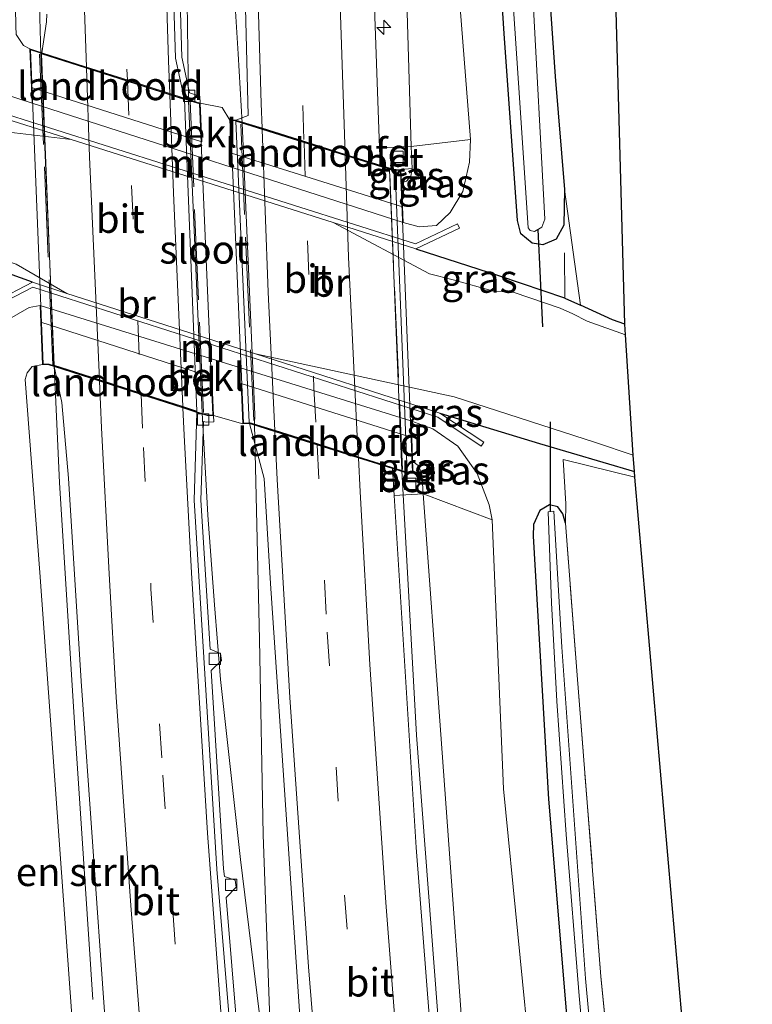
# Model space of a CAD drawing. Units: metres. Extents: x 166717 to 169239, y 456250 to 462501.
# Drawn here: x 166937 to 167002, y 460644 to 460731 of the extents above; entities that cross this region are included whole.
import ezdxf
from ezdxf.enums import TextEntityAlignment as Align

# ---------------------------------------------------------------- set-up
doc = ezdxf.new("R2010")
doc.units = ezdxf.units.M
doc.linetypes.add('IE-TERREINAFSCHEIDING', pattern=[10, 8, -2])
doc.linetypes.add('VW-3-9_STREEP', pattern=[12, 3, -9])
doc.layers.get('0').update_dxf_attribs({"lineweight": 25})
for name, color, linetype, lineweight in [('B-ME-AM-KILOMETR-S-B1', 7, 'Continuous', 18), ('B-ME-BV-GELEIDECONSTRUCTIE-GELEIDERAIL-L-B1', 213, 'BV-GELEIDERAIL', 18), ('B-ME-BV-GELEIDECONSTRUCTIE-GELEIDERAIL-L-B2', 213, 'BV-GELEIDERAIL', 18), ('B-ME-GR-BOMENSTRUIKEN-GV-B6', 93, 'Continuous', 18), ('B-ME-GW-KRUINLIJN-L-B1', 93, 'Continuous', 18), ('B-ME-GW-TEENLIJN-L-B1', 93, 'Continuous', 18), ('B-ME-IE-GRASLAND-GV-B6', 93, 'Continuous', 18), ('B-ME-IE-GRONDWERKLIJN-GROND_INGERICHT-GV-B6', 253, 'Continuous', 18), ('B-ME-IE-TERREINAFSCHEIDING-DOORGANG-L-B1', 8, 'IE-TERREINAFSCHEIDING-KUNSTMATIG-OPEN', 18), ('B-ME-IE-TERREINAFSCHEIDING-RASTERHEKWERK-L-B1', 8, 'IE-TERREINAFSCHEIDING', 18), ('B-ME-IE-TERREINAFSCHEIDING-RASTERHEKWERK-L-B2', 8, 'IE-TERREINAFSCHEIDING', 18), ('B-ME-KW-BRUG-GV-B7', 173, 'Continuous', 18), ('B-ME-KW-LANDHOOFD-GV-B6', 173, 'Continuous', 18), ('B-ME-MW-MUUR-GV-B6', 8, 'IE-TERREINAFSCHEIDING-KUNSTMATIG', 18), ('B-ME-OB-BEKLEDING-GV-B6', 253, 'Continuous', 18), ('B-ME-OG-WATER-GV-B6', 153, 'Continuous', 18), ('B-ME-VH-VERH_SOORT-BETON-OVERIG-GV-B6', 8, 'IE-TERREINAFSCHEIDING-NATUURLIJK-HOUTWAL', 18), ('B-ME-VH-VERH_SOORT-BITUMEN-GV-B6', 8, 'IE-TERREINAFSCHEIDING-NATUURLIJK-HOUTWAL', 18), ('B-ME-VH-VERH_SOORT-BITUMEN-GV-B7', 8, 'Continuous', 18), ('B-ME-VV-KOLK-S-B1', 8, 'Continuous', 18), ('B-ME-VW-MARKERING-39STREEP-015-L-B1', 255, 'VW-3-9_STREEP', 18), ('B-ME-VW-MARKERING-39STREEP-015-L-B2', 255, 'VW-3-9_STREEP', 18), ('B-ME-VW-MARKERING-STREEP-015-L-B1', 7, 'Continuous', 18), ('B-ME-VW-MARKERING-STREEP-015-L-B2', 7, 'Continuous', 18)]:
    doc.layers.add(name, color=color, linetype=linetype, lineweight=lineweight)
for name, color, linetype in [('B-ME-GW-INSTEEKWATERGANG-L-B1', 10, 'Continuous'), ('B-ME-KG-KADASTRAAL-OPNAMEDTMGRENS-L-B1', 10, 'Continuous'), ('B-ME-KW-DUIKER-L-B1', 10, 'Continuous')]:
    doc.layers.add(name, color=color, linetype=linetype)
doc.styles.add('NLCS-ISO', font='NLCS-ISO.TTF')
doc.linetypes.add('BV-GELEIDERAIL', pattern='A,10,-3,[108,NLCS.SHX,S=1,R=0,X=0,Y=0],-3', length=16)
doc.linetypes.add('IE-TERREINAFSCHEIDING-KUNSTMATIG', pattern='A,4,[82,NLCS.SHX,S=0.75,R=90,X=0,Y=0],4,-2', length=10)
doc.linetypes.add('IE-TERREINAFSCHEIDING-KUNSTMATIG-OPEN', pattern='A,7,-1.5,[67,NLCS.SHX,S=0.75,R=0,X=0,Y=0],-1.5', length=10)
doc.linetypes.add('IE-TERREINAFSCHEIDING-NATUURLIJK-HOUTWAL', pattern='A,7,-1.5,[67,NLCS.SHX,S=0.75,R=45,X=0,Y=0],-1.5,7,-1.5,[70,NLCS.SHX,S=0.75,R=0,X=0,Y=0],-1.5', length=20)

# ---------------------------------------------------------------- blocks, each defined once
blk = doc.blocks.new('hecto')
for p, q in [((0, 0.625), (-0.625, 0)), ((0, -0.625), (0, 0.625)), ((-0.625, 0), (0.625, 0)), ((0.625, 0), (0, -0.625))]:
    blk.add_line(p, q)
blk = doc.blocks.new('kolk')
blk.add_lwpolyline([(-0.5, -0.5), (0.5, -0.5), (0.5, 0.5), (-0.5, 0.5)], close=True)

msp = doc.modelspace()

# ---------------------------------------------------------------- linework, layer by layer
at = {"layer": 'B-ME-BV-GELEIDECONSTRUCTIE-GELEIDERAIL-L-B1'}
for points in [[(166951.986, 460723.863, 11.814), (166951.789, 460736.99, 11.823), (166951.92, 460758.271, 11.827), (166952.94, 460783.983, 11.836), (166953.028, 460815.928, 11.831), (166953.778, 460853.258, 11.784), (166956.087, 460905.143, 11.838)], [(166938.91, 460728.035, 12.035), (166938.315, 460749.313, 12.004), (166937.931, 460769.137, 11.935), (166937.725, 460785.656, 11.165)], [(166956.732, 460721.886, 12.004), (166956.361, 460728.011, 12.017), (166955.869, 460736.071, 11.974), (166954.641, 460754.643, 11.875), (166953.467, 460775.946, 11.844), (166952.94, 460783.983, 11.836)], [(166940.083, 460700.455, 12.047), (166940.56, 460690.043, 12.004), (166941.962, 460667.419, 12.009), (166942.505, 460659.45, 11.87), (166943.503, 460644.296, 11.247)], [(166953.187, 460696.242, 11.823), (166953.693, 460687.187, 11.883), (166954.262, 460679.243, 11.909), (166954.82, 460672.635, 11.9), (166956.591, 460656.717, 11.918), (166958.624, 460640.076, 11.857), (166959.409, 460634.763, 11.844), (166960.433, 460622.27, 11.84), (166964.649, 460578.517, 11.849), (166966.1, 460567.252, 11.842)], [(166957.814, 460695.208, 12.013), (166958.251, 460676.172, 11.97), (166958.588, 460658.888, 11.87), (166959.258, 460640.093, 11.844), (166959.409, 460634.763, 11.844)], [(166970.853, 460691.148, 11.724), (166972.157, 460667.72, 11.719), (166974.519, 460636.752, 11.658), (166977.266, 460606.301, 11.658), (166981.23, 460569.094, 11.678)]]:
    msp.add_polyline3d(points, dxfattribs=at)
at = {"layer": 'B-ME-BV-GELEIDECONSTRUCTIE-GELEIDERAIL-L-B2'}
for p, q in [((166940.083, 460700.455, 12.047), (166938.91, 460728.035, 12.035)), ((166951.986, 460723.863, 11.814), (166953.187, 460696.242, 11.823)), ((166969.759, 460717.799, 11.683), (166970.853, 460691.148, 11.724))]:
    msp.add_line(p, q, dxfattribs=at)
msp.add_polyline3d([(166957.814, 460695.208, 12.013), (166957.836, 460696.111, 12.017), (166956.732, 460721.886, 12.004)], dxfattribs=at)
at = {"layer": 'B-ME-GR-BOMENSTRUIKEN-GV-B6'}
for points in [[(166938.064, 460725.054, 9.125), (166938.12, 460723.665, 7.9), (166933.392, 460725.202, 7.878), (166932.014, 460727.066, 8.079), (166931.561, 460729.159, 8.228), (166931.484, 460755.98, 8.207), (166931.37, 460813.079, 8.195), (166931.985, 460866.222, 8.257), (166939.075, 460905.601, 10.974), (166936.673, 460869.444, 11.061), (166936.402, 460833.809, 11.247), (166935.571, 460798.17, 11.243), (166935.566, 460774.828, 11.152), (166936.333, 460750.215, 11.031), (166936.676, 460730.481, 11.027), (166936.704, 460729.745, 11.031), (166937.353, 460728.76, 11.031), (166937.926, 460728.454, 11.031), (166938.064, 460725.054, 9.125)], [(166972.351, 460904.706, 10.764), (166977.51, 460904.567, 8.579), (166976.315, 460888.663, 8.803), (166975.429, 460875.934, 8.626), (166974.978, 460865.081, 8.496), (166974.111, 460837.666, 8.526), (166974.117, 460797.629, 8.582), (166974.406, 460772.897, 8.47), (166975.144, 460743.409, 8.388), (166976.931, 460720.429, 8.28), (166971.695, 460719.808, 10.871), (166970.352, 460764.346, 10.763), (166969.901, 460812.748, 10.815), (166970.523, 460859.531, 10.819), (166972.351, 460904.706, 10.764)], [(166938.844, 460705.746, 8.076), (166938.906, 460704.279, 8.805), (166939.059, 460700.51, 11.054), (166938.138, 460700.35, 11.053), (166937.687, 460699.777, 11.057), (166937.522, 460699.186, 11.057), (166938.815, 460682.114, 11.061), (166941.663, 460642.495, 11.07), (166945.35, 460603.782, 10.996), (166949.193, 460567.022, 11.018), (166945.364, 460548.145, 8.375), (166944.929, 460551.717, 8.367), (166939.876, 460594.105, 8.286), (166939.245, 460599.306, 8.238), (166938.153, 460608.313, 8.154), (166936.583, 460624.526, 8.245), (166933.224, 460672.586, 8.195), (166932.119, 460700.945, 8.026), (166933.405, 460703.183, 8.05), (166934.921, 460703.9, 8.08), (166937.876, 460705.575, 7.891), (166938.844, 460705.746, 8.076)], [(166982.93, 460569.298, 10.923), (166980.001, 460593.756, 10.936), (166976.941, 460631.664, 10.888), (166974.315, 460667.756, 10.914), (166972.746, 460689.072, 10.797), (166978.855, 460686.758, 8.526), (166979.849, 460662.965, 8.327), (166982.399, 460637.239, 8.22), (166985.743, 460601.655, 8.226), (166989.551, 460570.097, 8.278), (166982.93, 460569.298, 10.923)]]:
    msp.add_polyline3d(points, dxfattribs=at)
at = {"layer": 'B-ME-GW-INSTEEKWATERGANG-L-B1'}
for points in [[(166985.26, 460716.013, 7.773), (166985.199, 460712.847, 7.799), (166984.533, 460711.617, 7.908), (166983.351, 460711.103, 8.055), (166982.407, 460711.255, 8.124), (166981.389, 460712.089, 8.137), (166981.091, 460713.269, 8.137), (166979.912, 460729.815, 8.141), (166978.501, 460751.533, 8.236), (166977.899, 460772.318, 8.258), (166977.573, 460794.275, 8.327), (166977.741, 460816.031, 8.301), (166977.975, 460839.721, 8.28), (166978.098, 460856.339, 8.366), (166978.517, 460868.324, 8.383), (166979.006, 460875.901, 8.431), (166980.158, 460884.579, 8.509), (166981.516, 460891.828, 8.435), (166984.029, 460903.664, 8.173)], [(166990.193, 460877.272, 8.022), (166986.76, 460878.348, 8.016), (166984.237, 460878.784, 8.033), (166983.152, 460878.543, 8.033), (166982.804, 460877.674, 8.042), (166982.412, 460869.275, 8.05), (166982.116, 460849.982, 8.107), (166981.825, 460820.931, 8.111), (166981.821, 460785.517, 8.119), (166982.462, 460761.301, 8.098), (166983.313, 460742.18, 7.903), (166984.433, 460726.019, 7.856), (166985.26, 460716.013, 7.773)], [(166938.152, 460707.797, 8.07), (166932.42, 460709.886, 8.107), (166927.536, 460710.84, 8.323), (166923.001, 460711.878, 8.652), (166918.249, 460712.971, 8.644), (166916.214, 460713.98, 8.587), (166914.187, 460715.222, 8.435), (166912.289, 460716.018, 8.176)], [(166972.093, 460710.773, 8.07), (166979.509, 460708.379, 7.851), (166985.269, 460706.41, 7.795), (166985.302, 460706.395, 7.794), (166986.677, 460705.763, 7.739)], [(166990.615, 460704.097, 7.626), (166989.496, 460704.467, 7.626), (166986.677, 460705.763, 7.739)], [(166974.228, 460696.219, 8.07), (166983.051, 460693.532, 8.206), (166991.448, 460691.045, 8.119)], [(166985.336, 460686.491, 8.383), (166985.122, 460687.298, 8.383), (166984.658, 460687.922, 8.383), (166983.924, 460688.089, 8.383), (166983.067, 460687.613, 8.383), (166982.526, 460686.346, 8.388), (166982.497, 460685.316, 8.388), (166983.834, 460662.031, 8.595), (166987.314, 460620.293, 8.453), (166991.343, 460583.609, 8.526), (166992.938, 460570.509, 8.522)]]:
    msp.add_polyline3d(points, dxfattribs=at)
at = {"layer": 'B-ME-GW-KRUINLIJN-L-B1'}
for points in [[(166971.763, 460717.873, 10.867), (166971.644, 460717.197, 10.871), (166971.262, 460716.744, 10.823), (166970.828, 460716.591, 10.843)], [(166971.817, 460691.954, 10.841), (166972.306, 460691.579, 10.845), (166972.617, 460690.929, 10.797)]]:
    msp.add_polyline3d(points, dxfattribs=at)
at = {"layer": 'B-ME-GW-TEENLIJN-L-B1'}
for points in [[(166976.931, 460720.429, 8.28), (166976.84, 460718.44, 8.241), (166976.256, 460715.85, 8.228), (166975.149, 460713.976, 8.206), (166973.915, 460712.823, 8.128), (166972.406, 460712.702, 7.994), (166970.968, 460713.095, 7.9)], [(166971.67, 460695.54, 8.076), (166973.605, 460694.83, 8.193), (166975.828, 460693.303, 8.301), (166977.544, 460690.878, 8.409), (166978.591, 460688.091, 8.509), (166978.855, 460686.758, 8.526)]]:
    msp.add_polyline3d(points, dxfattribs=at)
at = {"layer": 'B-ME-IE-GRASLAND-GV-B6'}
for points in [[(166970.013, 460904.769, 10.904), (166972.351, 460904.706, 10.764), (166970.523, 460859.531, 10.819), (166969.901, 460812.748, 10.815), (166970.352, 460764.346, 10.763), (166971.695, 460719.808, 10.871), (166968.882, 460719.714, 11.048), (166967.596, 460756.222, 10.953), (166967.195, 460793.138, 10.931), (166967.434, 460830.997, 10.931), (166968.615, 460871.066, 10.914), (166970.013, 460904.769, 10.904)], [(166982.412, 460869.275, 8.05), (166982.116, 460849.982, 8.107), (166981.825, 460820.931, 8.111), (166981.821, 460785.517, 8.119), (166982.462, 460761.301, 8.098), (166983.313, 460742.18, 7.903), (166984.433, 460726.019, 7.856), (166985.26, 460716.013, 7.773), (166985.199, 460712.847, 7.799), (166984.533, 460711.617, 7.908), (166983.351, 460711.103, 8.055), (166982.407, 460711.255, 8.124), (166981.389, 460712.089, 8.137), (166981.091, 460713.269, 8.137), (166979.912, 460729.815, 8.141), (166978.501, 460751.533, 8.236), (166977.899, 460772.318, 8.258), (166977.573, 460794.275, 8.327), (166977.741, 460816.031, 8.301), (166977.975, 460839.721, 8.28), (166978.098, 460856.339, 8.366)], [(166931.985, 460866.222, 8.257), (166931.37, 460813.079, 8.195), (166931.484, 460755.98, 8.207), (166931.561, 460729.159, 8.228), (166932.014, 460727.066, 8.079), (166933.392, 460725.202, 7.878), (166938.12, 460723.665, 7.9), (166970.968, 460713.095, 7.9), (166972.406, 460712.702, 7.994), (166973.915, 460712.823, 8.128), (166975.149, 460713.976, 8.206), (166976.256, 460715.85, 8.228), (166976.84, 460718.44, 8.241), (166976.931, 460720.429, 8.28), (166975.144, 460743.409, 8.388), (166974.406, 460772.897, 8.47), (166974.117, 460797.629, 8.582), (166974.111, 460837.666, 8.526), (166974.978, 460865.081, 8.496)], [(166979.47, 460853.931, 7.32), (166979.224, 460837.218, 7.32), (166978.976, 460818.147, 7.32), (166978.976, 460803.936, 7.32), (166978.686, 460791.017, 7.32), (166978.911, 460781.081, 7.32), (166979.174, 460763.318, 7.32), (166979.762, 460748.519, 7.32), (166980.454, 460736.419, 7.32), (166981.274, 460724.136, 7.32), (166982.049, 460712.633, 7.32), (166982.217, 460712.392, 7.32), (166982.61, 460712.303, 7.32), (166983.259, 460712.687, 7.32), (166983.515, 460713.38, 7.32), (166982.422, 460733.72, 7.32), (166981.295, 460749.644, 7.32), (166980.614, 460771.173, 7.32), (166980.205, 460793.206, 7.32), (166980.249, 460812.074, 7.32), (166980.47, 460834.843, 7.32), (166980.751, 460856.818, 7.32)], [(166956.382, 460758.332, 11.269), (166957.255, 460722.565, 11.338), (166956.168, 460722.167, 11.265), (166955.644, 460722.154, 11.255), (166954.947, 460723.283, 11.174), (166952.998, 460723.645, 10.943), (166952.971, 460724.284, 10.968), (166952.07, 460724.571, 11.082), (166951.374, 460727.715, 11.074), (166950.897, 460743.735, 11.054)], [(166978.501, 460751.533, 8.236), (166979.912, 460729.815, 8.141), (166981.091, 460713.269, 8.137), (166981.389, 460712.089, 8.137), (166982.407, 460711.255, 8.124), (166983.351, 460711.103, 8.055), (166984.533, 460711.617, 7.908), (166985.199, 460712.847, 7.799), (166985.26, 460716.013, 7.773), (166986.677, 460705.763, 7.739), (166985.302, 460706.395, 7.794), (166985.269, 460706.41, 7.795), (166979.509, 460708.379, 7.851), (166972.093, 460710.773, 8.07), (166975.951, 460712.599, 8.07), (166975.78, 460712.961, 8.07), (166972.064, 460711.202, 8.07), (166934.226, 460723.171, 8.07)], [(166939.4192, 460731.5271, 11.265), (166939.406, 460730.846, 11.2692), (166938.98, 460728.118, 11.354), (166937.926, 460728.454, 11.031), (166937.353, 460728.76, 11.031), (166936.704, 460729.745, 11.031), (166936.676, 460730.481, 11.027), (166936.333, 460750.215, 11.031)], [(166907.313, 460729.774, 7.175), (166907.283, 460730.622, 7.728), (166907.941, 460730.398, 7.726), (166911.843, 460729.26, 7.916), (166914.561, 460728.92, 8.158), (166917.618, 460728.822, 8.437), (166922.435, 460727.31, 8.586), (166923.553, 460726.35, 8.396), (166925.53, 460725.203, 8.163), (166928.212, 460724.27, 8.037), (166933.999, 460722.823, 8.07), (166941.575, 460720.427, 7.176), (166935.58, 460721.147, 7.176), (166929.566, 460722.555, 7.176), (166913.175, 460728.039, 7.176), (166907.313, 460729.774, 7.175)], [(166970.968, 460713.095, 7.9), (166970.913, 460714.485, 8.462), (166970.828, 460716.591, 10.843), (166971.262, 460716.744, 10.823), (166971.644, 460717.197, 10.871), (166971.763, 460717.873, 10.867), (166971.695, 460719.808, 10.871), (166976.931, 460720.429, 8.28), (166976.84, 460718.44, 8.241), (166976.256, 460715.85, 8.228), (166975.149, 460713.976, 8.206), (166973.915, 460712.823, 8.128), (166972.406, 460712.702, 7.994), (166970.968, 460713.095, 7.9)], [(166970.78, 460717.789, 10.864), (166971.763, 460717.873, 10.867), (166971.644, 460717.197, 10.871), (166971.262, 460716.744, 10.823), (166970.828, 460716.591, 10.843), (166970.78, 460717.789, 10.864)], [(166912.289, 460716.018, 8.176), (166912.608, 460717.277, 7.176), (166913.177, 460717.108, 7.176), (166936.725, 460709.403, 7.176), (166941.217, 460706.813, 7.176), (166938.152, 460707.797, 8.07), (166932.42, 460709.886, 8.107), (166927.536, 460710.84, 8.323), (166923.001, 460711.878, 8.652), (166918.249, 460712.971, 8.644), (166916.214, 460713.98, 8.587), (166914.187, 460715.222, 8.435), (166912.289, 460716.018, 8.176)], [(166990.675, 460703.16, 7.173), (166987.271, 460704.353, 7.176), (166986.01, 460705.022, 7.176), (166984.871, 460705.521, 7.172), (166980.794, 460706.894, 7.176), (166978.963, 460707.012, 7.176), (166975.397, 460708.014, 7.176), (166973.319, 460708.551, 7.176), (166964.79, 460713.083, 7.176), (166972.093, 460710.773, 8.07), (166979.509, 460708.379, 7.851), (166985.269, 460706.41, 7.795), (166985.302, 460706.395, 7.794), (166986.677, 460705.763, 7.739), (166989.496, 460704.467, 7.626), (166990.615, 460704.097, 7.626), (166990.675, 460703.16, 7.173)], [(166932.42, 460709.886, 8.107), (166938.152, 460707.797, 8.07), (166934.856, 460706.108, 8.07), (166935.038, 460705.752, 8.07), (166938.187, 460707.366, 8.07), (166974.053, 460695.855, 8.07), (166977.897, 460693.3, 8.07), (166978.118, 460693.633, 8.07), (166974.228, 460696.219, 8.07), (166983.051, 460693.532, 8.206), (166991.448, 460691.045, 8.119), (166991.479, 460690.56, 8.187), (166985.137, 460692.104, 8.318), (166985.391, 460688.184, 8.375), (166985.336, 460686.491, 8.383), (166985.122, 460687.298, 8.383), (166984.658, 460687.922, 8.383), (166983.924, 460688.089, 8.383), (166983.067, 460687.613, 8.383), (166982.526, 460686.346, 8.388), (166982.497, 460685.316, 8.388), (166983.834, 460662.031, 8.595), (166987.314, 460620.293, 8.453)], [(166989.551, 460570.097, 8.278), (166985.743, 460601.655, 8.226), (166982.399, 460637.239, 8.22), (166979.849, 460662.965, 8.327), (166978.855, 460686.758, 8.526), (166978.591, 460688.091, 8.509), (166977.544, 460690.878, 8.409), (166975.828, 460693.303, 8.301), (166973.605, 460694.83, 8.193), (166971.67, 460695.54, 8.076), (166938.844, 460705.746, 8.076), (166937.876, 460705.575, 7.891), (166934.921, 460703.9, 8.08), (166933.405, 460703.183, 8.05), (166932.119, 460700.945, 8.026), (166933.224, 460672.586, 8.195), (166936.583, 460624.526, 8.245), (166938.153, 460608.313, 8.154), (166939.245, 460599.306, 8.238), (166939.876, 460594.105, 8.286), (166944.929, 460551.717, 8.367)], [(166957.912, 460701.455, 7.176), (166975.488, 460697.658, 7.176), (166988.019, 460693.632, 7.176), (166991.355, 460692.497, 7.176), (166991.448, 460691.045, 8.119), (166983.051, 460693.532, 8.206), (166974.228, 460696.219, 8.07), (166957.912, 460701.455, 7.176)], [(166939.059, 460700.51, 11.054), (166939.618, 460700.499, 11.196), (166940.077, 460700.351, 11.313), (166940.756, 460697.147, 11.355), (166941.348, 460690.448, 11.334), (166942.46, 460672.493, 11.347), (166944.527, 460643.22, 11.269), (166948.278, 460599.735, 11.195), (166951.714, 460567.286, 11.213), (166949.193, 460567.022, 11.018), (166945.35, 460603.782, 10.996), (166941.663, 460642.495, 11.07), (166938.815, 460682.114, 11.061), (166937.522, 460699.186, 11.057), (166937.687, 460699.777, 11.057), (166938.138, 460700.35, 11.053), (166939.059, 460700.51, 11.054)], [(166956.85, 460634.825, 11.062), (166955.299, 460653.325, 11.039), (166956.188, 460654.247, 11.052), (166956.094, 460654.867, 11.056), (166955.149, 460655.202, 11.06), (166955.08, 460655.885, 11.06), (166953.966, 460673.437, 11.072), (166954.887, 460674.328, 11.085), (166954.815, 460674.951, 11.089), (166953.882, 460675.319, 11.093), (166953.068, 460688.516, 11.116), (166953.294, 460695.482, 11.112), (166953.535, 460695.405, 10.877), (166954.207, 460695.436, 10.845), (166954.186, 460696.023, 10.966)], [(166954.186, 460696.023, 10.966), (166956.782, 460695.276, 11.255), (166957.38, 460695.292, 11.254), (166958.675, 460690.43, 11.347), (166959.235, 460681.125, 11.342), (166962.044, 460639.792, 11.295), (166965.312, 460603.131, 11.265), (166969.024, 460567.631, 11.286)], [(166971.67, 460695.54, 8.076), (166973.605, 460694.83, 8.193), (166975.828, 460693.303, 8.301), (166977.544, 460690.878, 8.409), (166978.591, 460688.091, 8.509), (166978.855, 460686.758, 8.526), (166972.746, 460689.072, 10.797), (166972.617, 460690.929, 10.797), (166972.306, 460691.579, 10.845), (166971.817, 460691.954, 10.841), (166971.732, 460694.073, 8.384), (166971.67, 460695.54, 8.076)], [(166972.617, 460690.929, 10.797), (166971.859, 460690.906, 10.799), (166971.817, 460691.954, 10.841), (166972.306, 460691.579, 10.845), (166972.617, 460690.929, 10.797)], [(166980.308, 460568.984, 10.99), (166978.977, 460580.257, 10.975), (166975.107, 460619.328, 11.001), (166972.116, 460657.765, 11.014), (166970.174, 460688.937, 11.034), (166972.746, 460689.072, 10.797), (166974.315, 460667.756, 10.914), (166976.941, 460631.664, 10.888), (166980.001, 460593.756, 10.936), (166982.93, 460569.298, 10.923), (166980.308, 460568.984, 10.99)], [(166992.938, 460570.509, 8.522), (166991.343, 460583.609, 8.526), (166987.314, 460620.293, 8.453), (166983.834, 460662.031, 8.595), (166982.497, 460685.316, 8.388), (166982.526, 460686.346, 8.388), (166983.067, 460687.613, 8.383), (166983.924, 460688.089, 8.383), (166984.658, 460687.922, 8.383), (166985.122, 460687.298, 8.383), (166985.336, 460686.491, 8.383), (166986.394, 460673.034, 8.383), (166988.473, 460646.348, 8.383), (166991.935, 460611.722, 8.448), (166995.793, 460576.464, 8.552)], [(166994.945, 460570.74, 7.6), (166992.496, 460592.068, 7.6), (166990.331, 460612.711, 7.6), (166988.964, 460626.894, 7.6), (166988.512, 460632.237, 7.6), (166987.99, 460636.834, 7.6), (166987.12, 460646.175, 7.6), (166985.015, 460675.511, 7.6), (166984.303, 460687.541, 7.6), (166983.805, 460687.491, 7.6), (166984.113, 460679.414, 7.6), (166984.594, 460670.721, 7.6), (166985.413, 460658.929, 7.6), (166986.573, 460644.635, 7.6), (166988.321, 460625.028, 7.6), (166990.212, 460606.418, 7.6), (166993.192, 460578.816, 7.6), (166994.216, 460570.685, 7.6)]]:
    msp.add_polyline3d(points, dxfattribs=at)
at = {"layer": 'B-ME-IE-GRONDWERKLIJN-GROND_INGERICHT-GV-B6'}
for points in [[(166985.26, 460716.013, 7.773), (166984.433, 460726.019, 7.856), (166983.313, 460742.18, 7.903), (166982.462, 460761.301, 8.098), (166981.821, 460785.517, 8.119), (166981.825, 460820.931, 8.111), (166982.116, 460849.982, 8.107), (166982.412, 460869.275, 8.05), (166982.804, 460877.674, 8.042), (166983.152, 460878.543, 8.033), (166984.237, 460878.784, 8.033), (166986.76, 460878.348, 8.016), (166990.193, 460877.272, 8.022), (166987.86, 460803.176, 8.219), (166990.615, 460704.097, 7.626), (166989.496, 460704.467, 7.626), (166986.677, 460705.763, 7.739), (166985.26, 460716.013, 7.773)], [(166996.432, 460570.911, 8.532), (166995.793, 460576.464, 8.552), (166991.935, 460611.722, 8.448), (166988.473, 460646.348, 8.383), (166986.394, 460673.034, 8.383), (166985.336, 460686.491, 8.383), (166985.391, 460688.184, 8.375), (166985.137, 460692.104, 8.318), (166991.479, 460690.56, 8.187), (167001.888, 460571.576, 8.591), (166996.432, 460570.911, 8.532)]]:
    msp.add_polyline3d(points, dxfattribs=at)
at = {"layer": 'B-ME-IE-TERREINAFSCHEIDING-DOORGANG-L-B1'}
for p, q in [((166985.266, 460710.408, 7.933), (166985.302, 460706.395, 7.794)), ((166985.391, 460688.184, 8.375), (166985.137, 460692.104, 8.318))]:
    msp.add_line(p, q, dxfattribs=at)
at = {"layer": 'B-ME-IE-TERREINAFSCHEIDING-RASTERHEKWERK-L-B1'}
for p, q in [((166985.137, 460692.104, 8.318), (166991.479, 460690.56, 8.187)), ((166985.391, 460688.184, 8.375), (166985.336, 460686.491, 8.383))]:
    msp.add_line(p, q, dxfattribs=at)
msp.add_polyline3d([(166996.432, 460570.911, 8.532), (166995.793, 460576.464, 8.552), (166991.935, 460611.722, 8.448), (166988.473, 460646.348, 8.383), (166986.394, 460673.034, 8.383), (166985.336, 460686.491, 8.383)], dxfattribs=at)
at = {"layer": 'B-ME-IE-TERREINAFSCHEIDING-RASTERHEKWERK-L-B2'}
for p, q in [((166938.797, 460728.001, 11.325), (166939.967, 460700.492, 11.24)), ((166953.29, 460696.27, 11.135), (166952.11, 460723.823, 11.247)), ((166956.593, 460721.797, 11.247), (166957.748, 460695.568, 11.252)), ((166969.787, 460717.359, 11.061), (166970.909, 460691.218, 10.983))]:
    msp.add_line(p, q, dxfattribs=at)
at = {"layer": 'B-ME-KG-KADASTRAAL-OPNAMEDTMGRENS-L-B1'}
msp.add_polyline3d([(167001.888, 460571.576, 8.591), (166991.479, 460690.56, 8.187), (166991.448, 460691.045, 8.119), (166991.355, 460692.497, 7.176), (166990.675, 460703.16, 7.173), (166990.615, 460704.097, 7.626), (166987.86, 460803.176, 8.219), (166990.193, 460877.272, 8.022), (166990.299, 460877.871, 7.32), (166990.378, 460878.318, 7.303), (166990.431, 460878.619, 8.081), (166994.496, 460899.973, 7.967)], dxfattribs=at)
at = {"layer": 'B-ME-KW-BRUG-GV-B7'}
for points in [[(166954.134, 460696.07, 10.966), (166953.629, 460696.048, 10.992), (166939.627, 460700.549, 11.195), (166939.107, 460700.559, 11.053), (166937.979, 460728.384, 11.031), (166952.949, 460723.608, 10.944), (166954.134, 460696.07, 10.966)], [(166970.732, 460717.735, 10.867), (166971.807, 460690.955, 10.802), (166971.346, 460690.94, 10.888), (166957.361, 460695.351, 11.252), (166956.83, 460695.328, 11.252), (166955.696, 460722.106, 11.252), (166956.161, 460722.117, 11.265), (166970.258, 460717.695, 10.996), (166970.732, 460717.735, 10.867)]]:
    msp.add_polyline3d(points, dxfattribs=at)
at = {"layer": 'B-ME-KW-DUIKER-L-B1'}
for p, q in [((166982.898, 460712.474, 7.32), (166983.311, 460703.859, 7.094)), ((166984.013, 460687.512, 7.6), (166984.034, 460695.447, 7.276))]:
    msp.add_line(p, q, dxfattribs=at)
at = {"layer": 'B-ME-KW-LANDHOOFD-GV-B6'}
for points in [[(166938.064, 460725.054, 9.125), (166937.926, 460728.454, 11.031), (166938.98, 460728.118, 11.354), (166942.864, 460726.879, 11.293), (166946.619, 460725.68, 11.219), (166950.231, 460724.528, 11.104), (166951.605, 460724.089, 11.108), (166952.998, 460723.645, 10.943), (166953.144, 460720.242, 9.037), (166938.064, 460725.054, 9.125)], [(166955.644, 460722.154, 11.255), (166956.168, 460722.167, 11.265), (166958.514, 460721.431, 11.304), (166962.185, 460720.279, 11.229), (166965.877, 460719.121, 11.097), (166968.937, 460718.161, 11.052), (166970.263, 460717.745, 10.996), (166970.78, 460717.789, 10.864), (166970.828, 460716.591, 10.843), (166970.913, 460714.485, 8.462), (166955.768, 460719.237, 8.751), (166955.644, 460722.154, 11.255)], [(166939.059, 460700.51, 11.054), (166938.906, 460704.279, 8.805), (166954.04, 460699.414, 8.586), (166954.186, 460696.023, 10.966), (166953.623, 460695.997, 10.993), (166952.72, 460696.287, 11.104), (166951.389, 460696.715, 11.122), (166947.772, 460697.878, 11.213), (166944.045, 460699.076, 11.278), (166940.077, 460700.351, 11.313), (166939.618, 460700.499, 11.196), (166939.059, 460700.51, 11.054)], [(166956.782, 460695.276, 11.255), (166956.631, 460698.835, 8.777), (166971.732, 460694.073, 8.384), (166971.817, 460691.954, 10.841), (166971.859, 460690.906, 10.799), (166971.339, 460690.89, 10.888), (166970.027, 460691.304, 11.035), (166967.003, 460692.257, 11.133), (166963.335, 460693.414, 11.26), (166959.669, 460694.57, 11.333), (166957.38, 460695.292, 11.254), (166956.782, 460695.276, 11.255)]]:
    msp.add_polyline3d(points, dxfattribs=at)
at = {"layer": 'B-ME-MW-MUUR-GV-B6'}
for points in [[(166933.999, 460722.823, 8.07), (166931.511, 460725.663, 8.07), (166931.812, 460725.927, 8.07), (166934.226, 460723.171, 8.07), (166972.064, 460711.202, 8.07), (166975.78, 460712.961, 8.07), (166975.951, 460712.599, 8.07), (166972.093, 460710.773, 8.07), (166964.79, 460713.083, 7.176), (166941.575, 460720.427, 7.176), (166933.999, 460722.823, 8.07)], [(166938.152, 460707.797, 8.07), (166941.217, 460706.813, 7.176), (166957.912, 460701.455, 7.176), (166974.228, 460696.219, 8.07), (166978.118, 460693.633, 8.07), (166977.897, 460693.3, 8.07), (166974.053, 460695.855, 8.07), (166938.187, 460707.366, 8.07), (166935.038, 460705.752, 8.07), (166934.856, 460706.108, 8.07), (166938.152, 460707.797, 8.07)]]:
    msp.add_polyline3d(points, dxfattribs=at)
at = {"layer": 'B-ME-OB-BEKLEDING-GV-B6'}
for points in [[(166938.064, 460725.054, 9.125), (166953.144, 460720.242, 9.037), (166952.998, 460723.645, 10.943), (166954.947, 460723.283, 11.174), (166955.644, 460722.154, 11.255), (166955.768, 460719.237, 8.751), (166970.913, 460714.485, 8.462), (166970.968, 460713.095, 7.9), (166938.12, 460723.665, 7.9), (166938.064, 460725.054, 9.125)], [(166938.844, 460705.746, 8.076), (166971.67, 460695.54, 8.076), (166971.732, 460694.073, 8.384), (166956.631, 460698.835, 8.777), (166956.782, 460695.276, 11.255), (166954.186, 460696.023, 10.966), (166954.04, 460699.414, 8.586), (166938.906, 460704.279, 8.805), (166938.844, 460705.746, 8.076)]]:
    msp.add_polyline3d(points, dxfattribs=at)
at = {"layer": 'B-ME-OG-WATER-GV-B6'}
for points in [[(166980.751, 460856.818, 7.32), (166980.47, 460834.843, 7.32), (166980.249, 460812.074, 7.32), (166980.205, 460793.206, 7.32), (166980.614, 460771.173, 7.32), (166981.295, 460749.644, 7.32), (166982.422, 460733.72, 7.32), (166983.515, 460713.38, 7.32), (166983.259, 460712.687, 7.32), (166982.61, 460712.303, 7.32), (166982.217, 460712.392, 7.32), (166982.049, 460712.633, 7.32), (166981.274, 460724.136, 7.32), (166980.454, 460736.419, 7.32), (166979.762, 460748.519, 7.32), (166979.174, 460763.318, 7.32), (166978.911, 460781.081, 7.32), (166978.686, 460791.017, 7.32), (166978.976, 460803.936, 7.32), (166978.976, 460818.147, 7.32), (166979.224, 460837.218, 7.32), (166979.47, 460853.931, 7.32)], [(166907.703, 460718.735, 7.176), (166907.313, 460729.774, 7.175), (166913.175, 460728.039, 7.176), (166929.566, 460722.555, 7.176), (166935.58, 460721.147, 7.176), (166941.575, 460720.427, 7.176), (166964.79, 460713.083, 7.176), (166973.319, 460708.551, 7.176), (166975.397, 460708.014, 7.176), (166978.963, 460707.012, 7.176), (166980.794, 460706.894, 7.176), (166984.871, 460705.521, 7.172), (166986.01, 460705.022, 7.176), (166987.271, 460704.353, 7.176), (166990.675, 460703.16, 7.173), (166991.355, 460692.497, 7.176), (166988.019, 460693.632, 7.176), (166975.488, 460697.658, 7.176), (166957.912, 460701.455, 7.176), (166941.217, 460706.813, 7.176), (166936.725, 460709.403, 7.176), (166913.177, 460717.108, 7.176), (166912.608, 460717.277, 7.176), (166907.703, 460718.735, 7.176)], [(166994.945, 460570.74, 7.6), (166994.216, 460570.685, 7.6), (166993.192, 460578.816, 7.6), (166990.212, 460606.418, 7.6), (166988.321, 460625.028, 7.6), (166986.573, 460644.635, 7.6), (166985.413, 460658.929, 7.6), (166984.594, 460670.721, 7.6), (166984.113, 460679.414, 7.6), (166983.805, 460687.491, 7.6), (166984.303, 460687.541, 7.6), (166985.015, 460675.511, 7.6), (166987.12, 460646.175, 7.6), (166987.99, 460636.834, 7.6), (166988.512, 460632.237, 7.6), (166988.964, 460626.894, 7.6), (166990.331, 460612.711, 7.6), (166992.496, 460592.068, 7.6), (166994.945, 460570.74, 7.6)]]:
    msp.add_polyline3d(points, dxfattribs=at)
at = {"layer": 'B-ME-VH-VERH_SOORT-BETON-OVERIG-GV-B6'}
for points in [[(166950.897, 460743.735, 11.054), (166951.374, 460727.715, 11.074), (166952.07, 460724.571, 11.082), (166952.971, 460724.284, 10.968), (166952.998, 460723.645, 10.943), (166951.605, 460724.089, 11.108), (166950.82, 460727.638, 11.092), (166949.978, 460755.203, 11.092)], [(166968.937, 460718.161, 11.052), (166968.882, 460719.714, 11.048), (166971.695, 460719.808, 10.871), (166971.763, 460717.873, 10.867), (166970.78, 460717.789, 10.864), (166970.263, 460717.745, 10.996), (166968.937, 460718.161, 11.052)], [(166962.855, 460566.846, 11.044), (166958.342, 460609.289, 11.057), (166954.482, 460655.842, 11.053), (166952.467, 460688.507, 11.109), (166952.72, 460696.287, 11.104), (166953.623, 460695.997, 10.993), (166954.186, 460696.023, 10.966)], [(166954.186, 460696.023, 10.966), (166954.207, 460695.436, 10.845), (166953.535, 460695.405, 10.877), (166953.294, 460695.482, 11.112), (166953.068, 460688.516, 11.116), (166953.882, 460675.319, 11.093), (166954.815, 460674.951, 11.089), (166954.887, 460674.328, 11.085), (166953.966, 460673.437, 11.072), (166955.08, 460655.885, 11.06), (166955.149, 460655.202, 11.06), (166956.094, 460654.867, 11.056), (166956.188, 460654.247, 11.052), (166955.299, 460653.325, 11.039), (166956.85, 460634.825, 11.062)], [(166970.027, 460691.304, 11.035), (166971.339, 460690.89, 10.888), (166971.859, 460690.906, 10.799), (166972.617, 460690.929, 10.797), (166972.746, 460689.072, 10.797), (166970.174, 460688.937, 11.034), (166970.027, 460691.304, 11.035)]]:
    msp.add_polyline3d(points, dxfattribs=at)
at = {"layer": 'B-ME-VH-VERH_SOORT-BITUMEN-GV-B6'}
for points in [[(166968.937, 460718.161, 11.052), (166965.877, 460719.121, 11.097), (166962.185, 460720.279, 11.229), (166958.514, 460721.431, 11.304), (166956.168, 460722.167, 11.265), (166957.255, 460722.565, 11.338), (166956.382, 460758.332, 11.269), (166955.959, 460796.426, 11.303), (166956.23, 460831.849, 11.278), (166957.455, 460874.781, 11.26), (166958.863, 460905.069, 11.196), (166970.013, 460904.769, 10.904), (166968.615, 460871.066, 10.914), (166967.434, 460830.997, 10.931), (166967.195, 460793.138, 10.931), (166967.596, 460756.222, 10.953), (166968.882, 460719.714, 11.048), (166968.937, 460718.161, 11.052)], [(166949.978, 460755.203, 11.092), (166950.82, 460727.638, 11.092), (166951.605, 460724.089, 11.108), (166950.231, 460724.528, 11.104), (166946.619, 460725.68, 11.219), (166942.864, 460726.879, 11.293), (166938.98, 460728.118, 11.354), (166939.406, 460730.846, 11.2692), (166939.4192, 460731.5271, 11.265)], [(166951.714, 460567.286, 11.213), (166948.278, 460599.735, 11.195), (166944.527, 460643.22, 11.269), (166942.46, 460672.493, 11.347), (166941.348, 460690.448, 11.334), (166940.756, 460697.147, 11.355), (166940.077, 460700.351, 11.313), (166944.045, 460699.076, 11.278), (166947.772, 460697.878, 11.213), (166951.389, 460696.715, 11.122), (166952.72, 460696.287, 11.104), (166952.467, 460688.507, 11.109), (166954.482, 460655.842, 11.053), (166958.342, 460609.289, 11.057), (166962.855, 460566.846, 11.044), (166951.714, 460567.286, 11.213)], [(166980.308, 460568.984, 10.99), (166969.024, 460567.631, 11.286), (166965.312, 460603.131, 11.265), (166962.044, 460639.792, 11.295), (166959.235, 460681.125, 11.342), (166958.675, 460690.43, 11.347), (166957.38, 460695.292, 11.254), (166959.669, 460694.57, 11.333), (166963.335, 460693.414, 11.26), (166967.003, 460692.257, 11.133), (166970.027, 460691.304, 11.035), (166970.174, 460688.937, 11.034), (166972.116, 460657.765, 11.014), (166975.107, 460619.328, 11.001), (166978.977, 460580.257, 10.975), (166980.308, 460568.984, 10.99)]]:
    msp.add_polyline3d(points, dxfattribs=at)
at = {"layer": 'B-ME-VH-VERH_SOORT-BITUMEN-GV-B7'}
for points in [[(166938.964, 460728.018, 11.355), (166942.867, 460726.773, 11.293), (166946.622, 460725.574, 11.219), (166950.234, 460724.422, 11.104), (166951.63, 460723.977, 11.109), (166952.723, 460696.392, 11.104), (166951.383, 460696.822, 11.122), (166947.767, 460697.985, 11.213), (166944.039, 460699.183, 11.278), (166940.053, 460700.465, 11.312), (166938.964, 460728.018, 11.355)], [(166956.172, 460722.067, 11.265), (166958.517, 460721.326, 11.304), (166962.188, 460720.174, 11.229), (166965.88, 460719.016, 11.097), (166970.267, 460717.645, 10.996), (166971.335, 460690.989, 10.888), (166966.997, 460692.364, 11.133), (166963.329, 460693.521, 11.26), (166959.662, 460694.677, 11.333), (166957.351, 460695.4, 11.252), (166956.172, 460722.067, 11.265)]]:
    msp.add_polyline3d(points, dxfattribs=at)
at = {"layer": 'B-ME-VW-MARKERING-39STREEP-015-L-B1'}
for points in [[(166948.4038, 460905.3499, 11.1196), (166947.4141, 460885.4326, 11.1173), (166946.5174, 460861.5885, 11.1159), (166945.883, 460838.6451, 11.1111), (166945.5248, 460820.3948, 11.1169), (166945.3291, 460799.1764, 11.1263), (166945.3555, 460782.4395, 11.1235), (166945.5937, 460762.4041, 11.1234), (166945.9099, 460747.4814, 11.1312), (166946.5233, 460726.6784, 11.1462), (166946.5619, 460725.6982, 11.1473)], [(166963.5435, 460904.9431, 11.0917), (166963.2982, 460900.2139, 11.0931), (166962.4405, 460880.547, 11.0996), (166961.5792, 460856.6098, 11.0989), (166960.9915, 460832.6296, 11.0953), (166960.7616, 460816.422, 11.0889), (166960.6985, 460797.0841, 11.0877), (166960.8199, 460777.5693, 11.0838), (166961.0814, 460758.7949, 11.1033), (166961.6881, 460735.4318, 11.1236), (166962.1992, 460720.2746, 11.1389)], [(166947.7702, 460697.8786, 11.141), (166947.9845, 460693.1614, 11.1369), (166948.654, 460680.6777, 11.1471), (166949.6988, 460664.1688, 11.1266), (166951.4124, 460640.8075, 11.1079), (166953.0595, 460620.7206, 11.1021), (166955.096, 460598.7155, 11.1088), (166956.7942, 460582.2739, 11.0955), (166958.5281, 460567.0169, 11.1009)], [(166963.3506, 460693.4091, 11.1438), (166964.25, 460676.8419, 11.1425), (166965.7873, 460653.5322, 11.1125), (166967.355, 460633.4428, 11.1042), (166969.4636, 460609.5683, 11.0841), (166971.41, 460589.9734, 11.0866), (166973.55, 460570.132, 11.0859), (166973.7782, 460568.201, 11.086)]]:
    msp.add_polyline3d(points, dxfattribs=at)
at = {"layer": 'B-ME-VW-MARKERING-39STREEP-015-L-B2'}
for points in [[(166946.5661, 460725.5918, 11.1474), (166946.9296, 460716.3818, 11.1568), (166947.7653, 460697.9855, 11.1411)], [(166962.2027, 460720.1694, 11.139), (166962.4956, 460711.4818, 11.1477), (166963.0789, 460698.4151, 11.1441), (166963.3448, 460693.516, 11.1438)]]:
    msp.add_polyline3d(points, dxfattribs=at)
at = {"layer": 'B-ME-VW-MARKERING-STREEP-015-L-B1'}
for points in [[(166944.6985, 460905.4495, 11.1884), (166944.5335, 460902.3317, 11.1881), (166943.5089, 460878.4962, 11.195), (166942.679, 460854.6586, 11.1906), (166942.23, 460836.6931, 11.1816), (166941.8134, 460812.776, 11.1952), (166941.7582, 460804.5032, 11.1881), (166941.7699, 460782.0808, 11.2003), (166941.9729, 460760.9089, 11.2048), (166942.5821, 460736.9664, 11.2122), (166942.9325, 460726.8571, 11.2259)], [(166951.9904, 460905.2534, 11.0385), (166951.5582, 460897.188, 11.0389), (166950.6214, 460875.1387, 11.0362), (166949.8971, 460853.6291, 11.0303), (166949.3292, 460829.6675, 11.0356), (166949.0373, 460807.427, 11.0358), (166948.9894, 460789.7653, 11.0498), (166949.1327, 460770.2879, 11.0407), (166949.4616, 460751.2166, 11.0548), (166950.2055, 460727.4133, 11.063), (166950.3141, 460724.5015, 11.0674)], [(166959.884, 460905.0415, 11.1905), (166959.6011, 460899.6059, 11.191), (166958.7764, 460880.797, 11.1966), (166958.3957, 460871.0117, 11.2144), (166957.7788, 460852.2192, 11.2144), (166957.2329, 460828.3927, 11.2075), (166957.0402, 460810.0236, 11.207), (166957.0543, 460789.7001, 11.1992), (166957.2823, 460765.8216, 11.2118), (166957.6859, 460747.5004, 11.2264), (166958.411, 460723.6289, 11.2403), (166958.4918, 460721.4379, 11.2419)], [(166965.841, 460719.1323, 11.0483), (166965.4819, 460729.7075, 11.0337), (166965.1974, 460738.5239, 11.0343), (166964.6491, 460760.2478, 11.0039), (166964.4055, 460779.8617, 10.982), (166964.293, 460801.7516, 10.9823), (166964.4016, 460821.1673, 10.9853), (166964.7035, 460837.917, 10.9868), (166965.2826, 460859.873, 10.9947), (166966.1718, 460883.7764, 10.9933), (166967.1417, 460904.8463, 10.9898)], [(166944.0977, 460699.0591, 11.2185), (166944.2829, 460694.9276, 11.2147), (166944.9521, 460681.9956, 11.2281), (166945.5805, 460671.0734, 11.2146), (166946.8675, 460652.6206, 11.1986), (166948.1052, 460636.6719, 11.1884), (166950.1409, 460612.9541, 11.1858), (166951.7267, 460596.0942, 11.1817), (166953.6961, 460577.2146, 11.1797), (166954.8627, 460567.1616, 11.1761)], [(166951.4747, 460696.6874, 11.0555), (166951.5802, 460694.2779, 11.0523), (166952.2311, 460682.0698, 11.0649), (166953.6641, 460659.0485, 11.0469), (166955.0541, 460640.488, 11.0334), (166956.8268, 460619.0916, 11.021), (166958.6593, 460599.5677, 11.0197), (166960.6411, 460580.3548, 11.0135), (166962.1822, 460566.8726, 11.0187)], [(166959.619, 460694.5858, 11.2485), (166959.823, 460690.3305, 11.2471), (166960.9346, 460671.0301, 11.2464), (166962.5879, 460647.1882, 11.2138), (166964.3262, 460625.8921, 11.1965), (166966.3916, 460603.3327, 11.178), (166968.628, 460581.4556, 11.186), (166970.1627, 460567.7675, 11.1829)], [(166977.3665, 460568.6313, 10.9983), (166976.6884, 460574.5142, 10.9978), (166974.2702, 460597.4518, 10.9972), (166972.4833, 460615.9914, 10.998), (166970.4788, 460639.5167, 11.0258), (166969.4531, 460652.8827, 11.0222), (166968.0408, 460673.972, 11.0504), (166967.1582, 460689.2571, 11.0524), (166967.0127, 460692.2539, 11.0537)]]:
    msp.add_polyline3d(points, dxfattribs=at)
at = {"layer": 'B-ME-VW-MARKERING-STREEP-015-L-B2'}
for points in [[(166942.9362, 460726.7509, 11.226), (166943.2081, 460718.9032, 11.2366), (166944.0929, 460699.1657, 11.2186)], [(166950.318, 460724.3952, 11.0676), (166950.6413, 460715.7212, 11.0805), (166951.47, 460696.7941, 11.0556)], [(166958.4957, 460721.3327, 11.242), (166959.027, 460706.9378, 11.2524), (166959.6139, 460694.692, 11.2485)], [(166967.0075, 460692.3607, 11.0537), (166966.1504, 460710.0234, 11.061), (166965.8446, 460719.0271, 11.0485)]]:
    msp.add_polyline3d(points, dxfattribs=at)

# ---------------------------------------------------------------- block references
at = {"layer": 'B-ME-AM-KILOMETR-S-B1', "rotation": 90}
msp.add_blockref('hecto', (166969.264, 460730.366, 10.94), dxfattribs=at)
at = {"layer": 'B-ME-VV-KOLK-S-B1', "rotation": 90}
for p in [(166952.03, 460724.312, 10.897), (166970.47, 460718.912, 10.845), (166953.282, 460695.646, 10.936), (166971.59, 460689.97, 10.819), (166954.295, 460674.462, 10.975), (166955.74, 460654.464, 11.07)]:
    msp.add_blockref('kolk', p, dxfattribs=at)

# ---------------------------------------------------------------- texts
at = {"layer": 'B-ME-GR-BOMENSTRUIKEN-GV-B6', "ltscale": 0.2, "style": 'NLCS-ISO'}
msp.add_text('bmn en strkn', height=2.5, dxfattribs=at).set_placement((166939.078, 460655.6049), align=Align.MIDDLE_CENTER)
at = {"layer": 'B-ME-IE-GRASLAND-GV-B6', "ltscale": 0.2, "style": 'NLCS-ISO'}
for p in [(166971.2715, 460717.232), (166973.8795, 460716.5655), (166977.7325, 460708.1215), (166974.68, 460696.25), (166972.217, 460691.43), (166975.2625, 460691.149)]:
    msp.add_text('gras', height=2.5, dxfattribs=at).set_placement(p, align=Align.MIDDLE_CENTER)
at = {"layer": 'B-ME-KW-BRUG-GV-B7', "ltscale": 0.2, "style": 'NLCS-ISO'}
for p in [(166964.547, 460707.7736), (166947.3656, 460705.8983)]:
    msp.add_text('br', height=2.5, dxfattribs=at).set_placement(p, align=Align.MIDDLE_CENTER)
at = {"layer": 'B-ME-KW-LANDHOOFD-GV-B6', "ltscale": 0.2, "style": 'NLCS-ISO'}
for p in [(166945.0495, 460725.1743), (166963.4601, 460719.2762), (166946.2078, 460698.9616), (166964.5297, 460693.6706)]:
    msp.add_text('landhoofd', height=2.5, dxfattribs=at).set_placement(p, align=Align.MIDDLE_CENTER)
at = {"layer": 'B-ME-MW-MUUR-GV-B6', "ltscale": 0.2, "style": 'NLCS-ISO'}
for p in [(166951.6182, 460718.3138), (166953.4373, 460702.0086)]:
    msp.add_text('mr', height=2.5, dxfattribs=at).set_placement(p, align=Align.MIDDLE_CENTER)
at = {"layer": 'B-ME-OB-BEKLEDING-GV-B6', "ltscale": 0.2, "style": 'NLCS-ISO'}
for p in [(166952.863, 460720.9914), (166953.515, 460699.4369)]:
    msp.add_text('bekl', height=2.5, dxfattribs=at).set_placement(p, align=Align.MIDDLE_CENTER)
at = {"layer": 'B-ME-OG-WATER-GV-B6', "ltscale": 0.2, "style": 'NLCS-ISO'}
msp.add_text('sloot', height=2.5, dxfattribs=at).set_placement((166953.3836, 460710.7027), align=Align.MIDDLE_CENTER)
at = {"layer": 'B-ME-VH-VERH_SOORT-BETON-OVERIG-GV-B6', "ltscale": 0.2, "style": 'NLCS-ISO'}
for p in [(166970.1796, 460718.4644), (166971.2556, 460690.4774)]:
    msp.add_text('bet', height=2.5, dxfattribs=at).set_placement(p, align=Align.MIDDLE_CENTER)
at = {"layer": 'B-ME-VH-VERH_SOORT-BITUMEN-GV-B6', "ltscale": 0.2, "style": 'NLCS-ISO'}
for p in [(166949.0591, 460653.0254), (166968.0434, 460645.8251)]:
    msp.add_text('bit', height=2.5, dxfattribs=at).set_placement(p, align=Align.MIDDLE_CENTER)
at = {"layer": 'B-ME-VH-VERH_SOORT-BITUMEN-GV-B7', "ltscale": 0.2, "style": 'NLCS-ISO'}
for p in [(166945.9315, 460713.4208), (166962.5336, 460708.1133)]:
    msp.add_text('bit', height=2.5, dxfattribs=at).set_placement(p, align=Align.MIDDLE_CENTER)

doc.saveas('drawing.dxf')
